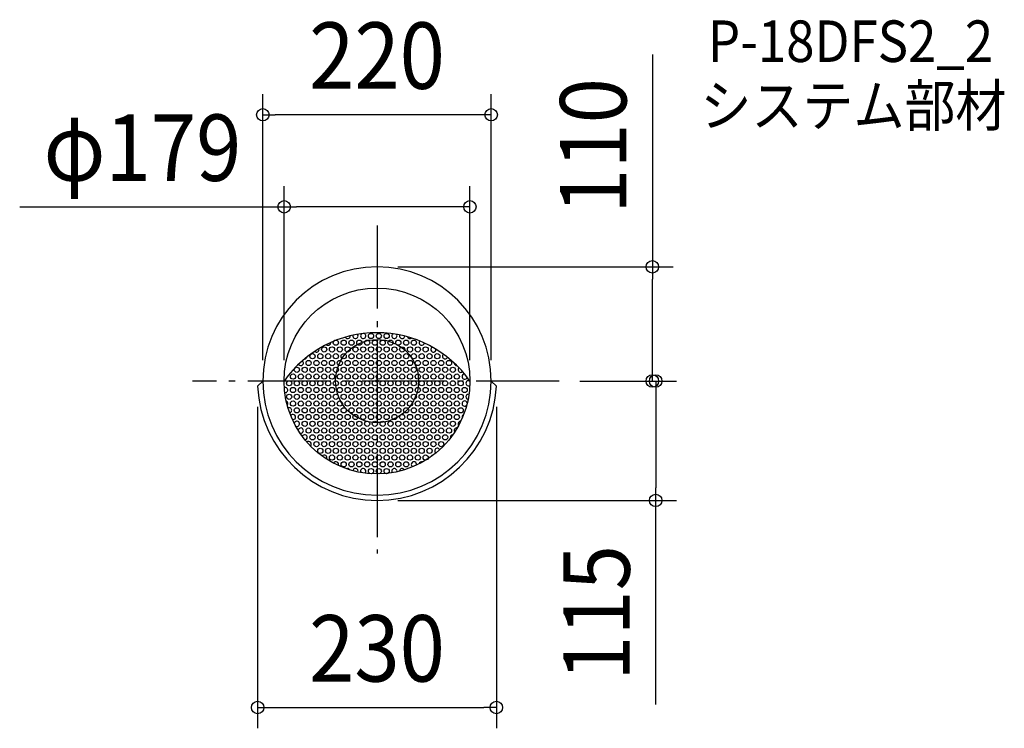
# Model space of a CAD drawing. Extents: x -344 to 604, y -334 to 348.
import ezdxf
from ezdxf.enums import TextEntityAlignment as Align

# ---------------------------------------------------------------- set-up
doc = ezdxf.new("R2010")
doc.units = 0
doc.header["$LTSCALE"] = 20
doc.header["$PDMODE"] = 3
doc.header["$PDSIZE"] = -2
doc.linetypes.add('DASHDOT', pattern=[5.5, 4, -0.6, 0.3, -0.6])
doc.layers.get('DEFPOINTS').update_dxf_attribs({"linetype": 'CONTINUOUS'})
for name, color, linetype in [('ARRANGE', 1, 'CONTINUOUS'), ('BASIS', 6, 'DASHDOT'), ('DETAIL', 5, 'CONTINUOUS'), ('ETC', 61, 'CONTINUOUS'), ('OUTLINE', 3, 'CONTINUOUS'), ('SIZE', 30, 'CONTINUOUS')]:
    doc.layers.add(name, color=color, linetype=linetype)
doc.styles.get("Standard").update_dxf_attribs({"font": 'SIMPLEX.shx', "width": 0.9, "height": 64, "bigfont": 'BIGFONT.shx'})

msp = doc.modelspace()

# ---------------------------------------------------------------- linework, layer by layer
at = {"layer": 'ARRANGE', "color": 1, "linetype": 'CONTINUOUS'}
msp.add_circle((0, 0), 40, dxfattribs=at)
msp.add_point((0, 0), dxfattribs=at)
at = {"layer": 'BASIS', "color": 6, "linetype": 'DASHDOT'}
for p, q in [((0, 149.760662), (0, -166.198861)), ((175.409294, 0), (-177.900485, 0))]:
    msp.add_line(p, q, dxfattribs=at)
at = {"layer": 'DEFPOINTS', "color": 30, "linetype": 'CONTINUOUS'}
for p in [(-110, 256.419396), (-89.5, 167.739956), (0, 110), (265.275588, 110), (-110, 0), (-89.5, 0), (89.5, 0), (110, 0), (175.409294, 0), (175.409294, 0), (-115, -5), (115, -5), (0, -115), (268.444831, -115), (115, -314.465682)]:
    msp.add_point(p, dxfattribs=at)
at = {"layer": 'DETAIL', "color": 5, "linetype": 'CONTINUOUS'}
for p, q in [((-110, 0), (-115, -5)), ((110, 0), (115, -5))]:
    msp.add_line(p, q, dxfattribs=at)
for centre, radius in [((0, 0), 89.5), ((-39.601513, 36.875767), 2.504817), ((-32.087062, 36.875767), 2.504817), ((-24.572611, 36.875767), 2.504817), ((-17.05816, 36.875767), 2.504817), ((-9.543709, 36.875767), 2.504817), ((-5.786484, 43.383472), 2.504817), ((-2.029258, 36.875767), 2.504817), ((1.727967, 43.383472), 2.504817), ((5.485193, 36.875767), 2.504817), ((9.242418, 43.383472), 2.504817), ((12.999644, 36.875767), 2.504817), ((20.514094, 36.875767), 2.504817), ((28.028545, 36.875767), 2.504817), ((35.542996, 36.875767), 2.504817), ((-50.873189, 30.368061), 2.504817), ((-43.358738, 30.368061), 2.504817), ((-35.844287, 30.368061), 2.504817), ((-28.329836, 30.368061), 2.504817), ((-20.815385, 30.368061), 2.504817), ((-13.300935, 30.368061), 2.504817), ((-5.786484, 30.368061), 2.504817), ((1.727967, 30.368061), 2.504817), ((9.242418, 30.368061), 2.504817), ((16.756869, 30.368061), 2.504817), ((24.27132, 30.368061), 2.504817), ((31.785771, 30.368061), 2.504817), ((39.300222, 30.368061), 2.504817), ((46.814672, 30.368061), 2.504817), ((-65.902091, 17.352651), 2.504817), ((-62.144865, 23.860356), 2.504817), ((-58.38764, 17.352651), 2.504817), ((-54.630414, 23.860356), 2.504817), ((-50.873189, 17.352651), 2.504817), ((-47.115963, 23.860356), 2.504817), ((-43.358738, 17.352651), 2.504817), ((-39.601513, 23.860356), 2.504817), ((-35.844287, 17.352651), 2.504817), ((-32.087062, 23.860356), 2.504817), ((-28.329836, 17.352651), 2.504817), ((-24.572611, 23.860356), 2.504817), ((-20.815385, 17.352651), 2.504817), ((-17.05816, 23.860356), 2.504817), ((-13.300935, 17.352651), 2.504817), ((-9.543709, 23.860356), 2.504817), ((-5.786484, 17.352651), 2.504817), ((-2.029258, 23.860356), 2.504817), ((1.727967, 17.352651), 2.504817), ((5.485193, 23.860356), 2.504817), ((9.242418, 17.352651), 2.504817), ((12.999644, 23.860356), 2.504817), ((16.756869, 17.352651), 2.504817), ((20.514094, 23.860356), 2.504817), ((24.27132, 17.352651), 2.504817), ((28.028545, 23.860356), 2.504817), ((31.785771, 17.352651), 2.504817), ((35.542996, 23.860356), 2.504817), ((39.300222, 17.352651), 2.504817), ((43.057447, 23.860356), 2.504817), ((46.814672, 17.352651), 2.504817), ((50.571898, 23.860356), 2.504817), ((54.329123, 17.352651), 2.504817), ((58.086349, 23.860356), 2.504817), ((61.843574, 17.352651), 2.504817), ((69.358025, 17.352651), 2.504817), ((-77.173767, 10.845327), 2.504817), ((-69.659316, 10.845327), 2.504817), ((-62.144865, 10.845327), 2.504817), ((-54.630414, 10.845327), 2.504817), ((-47.115963, 10.845327), 2.504817), ((-39.601513, 10.845327), 2.504817), ((-32.087062, 10.845327), 2.504817), ((-24.572611, 10.845327), 2.504817), ((-17.05816, 10.845327), 2.504817), ((-9.543709, 10.845327), 2.504817), ((-2.029258, 10.845327), 2.504817), ((5.485193, 10.845327), 2.504817), ((12.999644, 10.845327), 2.504817), ((20.514094, 10.845327), 2.504817), ((28.028545, 10.845327), 2.504817), ((35.542996, 10.845327), 2.504817), ((43.057447, 10.845327), 2.504817), ((50.571898, 10.845327), 2.504817), ((58.086349, 10.845327), 2.504817), ((65.6008, 10.845327), 2.504817), ((73.11525, 10.845327), 2.504817), ((-84.688218, -2.169702), 2.504817), ((-80.930992, 4.337622), 2.504817), ((-77.173767, -2.169702), 2.504817), ((-73.416541, 4.337622), 2.504817), ((-69.659316, -2.169702), 2.504817), ((-65.902091, 4.337622), 2.504817), ((-62.144865, -2.169702), 2.504817), ((-58.38764, 4.337622), 2.504817), ((-54.630414, -2.169702), 2.504817), ((-50.873189, 4.337622), 2.504817), ((-47.115963, -2.169702), 2.504817), ((-43.358738, 4.337622), 2.504817), ((-39.601513, -2.169702), 2.504817), ((-35.844287, 4.337622), 2.504817), ((-32.087062, -2.169702), 2.504817), ((-28.329836, 4.337622), 2.504817), ((-24.572611, -2.169702), 2.504817), ((-20.815385, 4.337622), 2.504817), ((-17.05816, -2.169702), 2.504817), ((-13.300935, 4.337622), 2.504817), ((-9.543709, -2.169702), 2.504817), ((-5.786484, 4.337622), 2.504817), ((-2.029258, -2.169702), 2.504817), ((1.727967, 4.337622), 2.504817), ((5.485193, -2.169702), 2.504817), ((9.242418, 4.337622), 2.504817), ((12.999644, -2.169702), 2.504817), ((16.756869, 4.337622), 2.504817), ((20.514094, -2.169702), 2.504817), ((24.27132, 4.337622), 2.504817), ((28.028545, -2.169702), 2.504817), ((31.785771, 4.337622), 2.504817), ((35.542996, -2.169702), 2.504817), ((39.300222, 4.337622), 2.504817), ((43.057447, -2.169702), 2.504817), ((46.814672, 4.337622), 2.504817), ((50.571898, -2.169702), 2.504817), ((54.329123, 4.337622), 2.504817), ((58.086349, -2.169702), 2.504817), ((61.843574, 4.337622), 2.504817), ((65.6008, -2.169702), 2.504817), ((69.358025, 4.337622), 2.504817), ((73.11525, -2.169702), 2.504817), ((76.872476, 4.337622), 2.504817), ((80.629701, -2.169702), 2.504817), ((-80.930992, -8.677025), 2.504817), ((-73.416541, -8.677025), 2.504817), ((-65.902091, -8.677025), 2.504817), ((-58.38764, -8.677407), 2.504817), ((-50.873189, -8.677407), 2.504817), ((-43.358738, -8.677407), 2.504817), ((-35.844287, -8.677407), 2.504817), ((-28.329836, -8.677407), 2.504817), ((-20.815385, -8.677407), 2.504817), ((-13.300935, -8.677407), 2.504817), ((-5.786484, -8.677407), 2.504817), ((1.727967, -8.677407), 2.504817), ((9.242418, -8.677407), 2.504817), ((16.756869, -8.677407), 2.504817), ((24.27132, -8.677407), 2.504817), ((31.785771, -8.677407), 2.504817), ((39.300222, -8.677407), 2.504817), ((46.814672, -8.677407), 2.504817), ((54.329123, -8.677407), 2.504817), ((61.843574, -8.677407), 2.504817), ((69.358025, -8.677407), 2.504817), ((76.872476, -8.677407), 2.504817), ((84.386927, -8.677407), 2.504817), ((-84.688218, -15.184731), 2.504817), ((-77.173767, -15.184731), 2.504817), ((-69.659316, -15.184731), 2.504817), ((-62.144865, -15.184731), 2.504817), ((-54.630414, -15.184731), 2.504817), ((-47.115963, -15.184731), 2.504817), ((-39.601513, -15.184731), 2.504817), ((-32.087062, -15.184731), 2.504817), ((-24.572611, -15.184731), 2.504817), ((-17.05816, -15.184731), 2.504817), ((-9.543709, -15.184731), 2.504817), ((-2.029258, -15.184731), 2.504817), ((5.485193, -15.184731), 2.504817), ((12.999644, -15.184731), 2.504817), ((20.514094, -15.184731), 2.504817), ((28.028545, -15.184731), 2.504817), ((35.542996, -15.184731), 2.504817), ((43.057447, -15.184731), 2.504817), ((50.571898, -15.184731), 2.504817), ((58.086349, -15.184731), 2.504817), ((65.6008, -15.184731), 2.504817), ((73.11525, -15.184731), 2.504817), ((80.629701, -15.184731), 2.504817), ((-80.930992, -21.692054), 2.504817), ((-77.173767, -28.19976), 2.504817), ((-73.416541, -21.692054), 2.504817), ((-69.659316, -28.19976), 2.504817), ((-65.902091, -21.692054), 2.504817), ((-62.144865, -28.19976), 2.504817), ((-58.38764, -21.692436), 2.504817), ((-54.630414, -28.19976), 2.504817), ((-50.873189, -21.692436), 2.504817), ((-47.115963, -28.19976), 2.504817), ((-43.358738, -21.692436), 2.504817), ((-39.601513, -28.19976), 2.504817), ((-35.844287, -21.692436), 2.504817), ((-32.087062, -28.19976), 2.504817), ((-28.329836, -21.692436), 2.504817), ((-24.572611, -28.19976), 2.504817), ((-20.815385, -21.692436), 2.504817), ((-17.05816, -28.19976), 2.504817), ((-13.300935, -21.692436), 2.504817), ((-9.543709, -28.19976), 2.504817), ((-5.786484, -21.692436), 2.504817), ((-2.029258, -28.19976), 2.504817), ((1.727967, -21.692436), 2.504817), ((5.485193, -28.19976), 2.504817), ((9.242418, -21.692436), 2.504817), ((12.999644, -28.19976), 2.504817), ((16.756869, -21.692436), 2.504817), ((20.514094, -28.19976), 2.504817), ((24.27132, -21.692436), 2.504817), ((28.028545, -28.19976), 2.504817), ((31.785771, -21.692436), 2.504817), ((35.542996, -28.19976), 2.504817), ((39.300222, -21.692436), 2.504817), ((43.057447, -28.19976), 2.504817), ((46.814672, -21.692436), 2.504817), ((50.571898, -28.19976), 2.504817), ((54.329123, -21.692436), 2.504817), ((58.086349, -28.19976), 2.504817), ((61.843574, -21.692436), 2.504817), ((65.6008, -28.19976), 2.504817), ((69.358025, -21.692436), 2.504817), ((73.11525, -28.19976), 2.504817), ((76.872476, -21.692436), 2.504817), ((80.629701, -28.19976), 2.504817), ((-73.416541, -34.707465), 2.504817), ((-65.902091, -34.707465), 2.504817), ((-58.38764, -34.707465), 2.504817), ((-50.873189, -34.707465), 2.504817), ((-43.358738, -34.707465), 2.504817), ((-35.844287, -34.707465), 2.504817), ((-28.329836, -34.707465), 2.504817), ((-20.815385, -34.707465), 2.504817), ((-13.300935, -34.707465), 2.504817), ((-5.786484, -34.707465), 2.504817), ((1.727967, -34.707465), 2.504817), ((9.242418, -34.707465), 2.504817), ((16.756869, -34.707465), 2.504817), ((24.27132, -34.707465), 2.504817), ((31.785771, -34.707465), 2.504817), ((39.300222, -34.707465), 2.504817), ((46.814672, -34.707465), 2.504817), ((54.329123, -34.707083), 2.504817), ((61.843574, -34.707083), 2.504817), ((69.358025, -34.707083), 2.504817), ((76.872476, -34.707083), 2.504817), ((-69.659316, -41.214788), 2.504817), ((-65.902091, -47.722494), 2.504817), ((-62.144865, -41.21517), 2.504817), ((-58.38764, -47.722494), 2.504817), ((-54.630414, -41.21517), 2.504817), ((-50.873189, -47.722494), 2.504817), ((-47.115963, -41.214788), 2.504817), ((-43.358738, -47.722494), 2.504817), ((-39.601513, -41.214788), 2.504817), ((-35.844287, -47.722494), 2.504817), ((-32.087062, -41.214788), 2.504817), ((-28.329836, -47.722494), 2.504817), ((-24.572611, -41.214788), 2.504817), ((-20.815385, -47.722494), 2.504817), ((-17.05816, -41.214788), 2.504817), ((-13.300935, -47.722494), 2.504817), ((-9.543709, -41.214788), 2.504817), ((-5.786484, -47.722494), 2.504817), ((-2.029258, -41.214788), 2.504817), ((1.727967, -47.722494), 2.504817), ((5.485193, -41.214788), 2.504817), ((9.242418, -47.722494), 2.504817), ((12.999644, -41.214788), 2.504817), ((16.756869, -47.722494), 2.504817), ((20.514094, -41.214788), 2.504817), ((24.27132, -47.722494), 2.504817), ((28.028545, -41.214788), 2.504817), ((31.785771, -47.722494), 2.504817), ((35.542996, -41.214788), 2.504817), ((39.300222, -47.722494), 2.504817), ((43.057447, -41.214788), 2.504817), ((46.814672, -47.722494), 2.504817), ((50.571898, -41.214788), 2.504817), ((54.329123, -47.722494), 2.504817), ((58.086349, -41.214788), 2.504817), ((61.843574, -47.722494), 2.504817), ((65.6008, -41.214788), 2.504817), ((69.358025, -47.722494), 2.504817), ((73.11525, -41.214788), 2.504817), ((-62.144865, -54.229817), 2.504817), ((-54.630414, -54.229817), 2.504817), ((-47.115963, -54.229817), 2.504817), ((-39.601513, -54.229817), 2.504817), ((-32.087062, -54.229817), 2.504817), ((-24.572611, -54.229817), 2.504817), ((-17.05816, -54.229817), 2.504817), ((-9.543709, -54.229817), 2.504817), ((-2.029258, -54.229817), 2.504817), ((5.485193, -54.229817), 2.504817), ((12.999644, -54.229817), 2.504817), ((20.514094, -54.229817), 2.504817), ((28.028545, -54.229817), 2.504817), ((35.542996, -54.229817), 2.504817), ((43.057447, -54.229817), 2.504817), ((50.571898, -54.229817), 2.504817), ((58.086349, -54.229817), 2.504817), ((65.6008, -54.229817), 2.504817), ((-58.38764, -60.737141), 2.504817), ((-54.630414, -67.244464), 2.504817), ((-50.873189, -60.737141), 2.504817), ((-47.115963, -67.244464), 2.504817), ((-43.358738, -60.737141), 2.504817), ((-39.601513, -67.244464), 2.504817), ((-35.844287, -60.737141), 2.504817), ((-32.087062, -67.244464), 2.504817), ((-28.329836, -60.737141), 2.504817), ((-24.572611, -67.244464), 2.504817), ((-20.815385, -60.737141), 2.504817), ((-17.05816, -67.244464), 2.504817), ((-13.300935, -60.737141), 2.504817), ((-9.543709, -67.244464), 2.504817), ((-5.786484, -60.737141), 2.504817), ((-2.029258, -67.244464), 2.504817), ((1.727967, -60.737141), 2.504817), ((5.485193, -67.244464), 2.504817), ((9.242418, -60.737141), 2.504817), ((12.999644, -67.244464), 2.504817), ((16.756869, -60.737141), 2.504817), ((20.514094, -67.244464), 2.504817), ((24.27132, -60.737141), 2.504817), ((28.028545, -67.244464), 2.504817), ((31.785771, -60.737141), 2.504817), ((35.542996, -67.244464), 2.504817), ((39.300222, -60.737141), 2.504817), ((43.057447, -67.244464), 2.504817), ((46.814672, -60.737141), 2.504817), ((50.571898, -67.244464), 2.504817), ((54.329123, -60.737141), 2.504817), ((61.843574, -60.737141), 2.504817), ((-43.358738, -73.75217), 2.504817), ((-35.844287, -73.75217), 2.504817), ((-28.329836, -73.75217), 2.504817), ((-20.815385, -73.75217), 2.504817), ((-13.300935, -73.75217), 2.504817), ((-5.786484, -73.75217), 2.504817), ((1.727967, -73.75217), 2.504817), ((9.242418, -73.75217), 2.504817), ((16.756869, -73.75217), 2.504817), ((24.27132, -73.75217), 2.504817), ((31.785771, -73.75217), 2.504817), ((39.300222, -73.75217), 2.504817), ((46.814672, -73.75217), 2.504817), ((-32.087062, -80.259493), 2.504817), ((-24.572611, -80.259493), 2.504817), ((-17.05816, -80.259493), 2.504817), ((-9.543709, -80.259493), 2.504817), ((-5.786484, -86.766817), 2.504817), ((-2.029258, -80.259493), 2.504817), ((1.727967, -86.766817), 2.504817), ((5.485193, -80.259493), 2.504817), ((9.242418, -86.766817), 2.504817), ((12.999644, -80.259493), 2.504817), ((20.514094, -80.259493), 2.504817), ((28.028545, -80.259493), 2.504817)]:
    msp.add_circle(centre, radius, dxfattribs=at)
for centre, radius, start, end in [((0, 0), 110, 0, 180), ((0, -62.787692), 109.327692, 35.051137, 144.948863), ((-28.329836, 43.383472), 2.504817, 208.452746, 1.427748), ((-20.815385, 43.383472), 2.504817, 164.730239, 37.454619), ((-13.300935, 43.383472), 2.504817, 119.130713, 75.15071), ((16.756869, 43.383472), 2.504817, 124.131617, 37.9305), ((24.27132, 43.383472), 2.504817, 158.175611, 356.070668), ((31.785771, 43.383472), 2.504817, 200.62472, 306.041738), ((43.057447, 36.875767), 2.504817, 139.578503, 353.690064), ((-58.38764, 30.368061), 2.504817, 226.894557, 17.262307), ((-47.115963, 36.875767), 2.504817, 227.254261, 3.350684), ((54.329123, 30.368061), 2.504817, 113.870096, 5.627799), ((-73.416541, 17.352651), 2.504817, 208.266319, 56.719259), ((-69.659316, 23.860356), 2.504817, 266.817858, 350.776114), ((65.6008, 23.860356), 2.504817, 128.522696, 337.218945), ((76.872476, 17.352651), 2.504817, 180.068395, 272.316225), ((80.629701, 10.845327), 2.504817, 129.961857, 314.844331), ((0, 0), 110, 180, 0), ((84.386927, 4.337622), 2.504817, 92.264205, 344.736562), ((88.144152, -2.169702), 2.504817, 57.228696, 299.951159), ((0, 0.113636), 115.113636, 182.54606, 357.45394), ((-88.445443, -8.677025), 2.504817, 261.81743, 109.388824), ((88.144152, -15.184731), 2.504817, 79.712956, 260.738058), ((-88.445443, -21.692054), 2.504817, 323.11449, 64.446124), ((-84.688218, -28.19976), 2.504817, 283.71488, 113.11891), ((84.386927, -21.692436), 2.504817, 4.764433, 326.403013), ((-80.930992, -34.707465), 2.504817, 258.763375, 147.661021), ((84.386927, -34.707083), 2.504817, 112.384455, 202.902277), ((-77.173767, -41.214788), 2.504817, 245.214791, 170.994261), ((-73.416541, -47.722494), 2.504817, 252.919906, 173.12974), ((76.872476, -47.722494), 2.504817, 81.956955, 214.378959), ((80.629701, -41.214788), 2.504817, 88.500687, 217.350586), ((-69.659316, -54.229817), 2.504817, 279.450935, 156.350621), ((73.11525, -54.229817), 2.504817, 91.751049, 195.120056), ((-65.902091, -60.737141), 2.504817, 316.254103, 129.074897), ((58.086349, -67.244464), 2.504817, 26.761998, 234.879476), ((-50.873189, -73.75217), 2.504817, 328.402304, 142.402986), ((54.329123, -73.75217), 2.504817, 93.884391, 158.869629), ((-39.601513, -80.259493), 2.504817, 334.490159, 152.98468), ((-28.329836, -86.766817), 2.504817, 27.587712, 116.248006), ((-20.815385, -86.766817), 2.504817, 341.090561, 171.928775), ((-13.300935, -86.766817), 2.504817, 308.520565, 214.048794), ((16.756869, -86.766817), 2.504817, 344.839219, 217.022173), ((24.27132, -86.766817), 2.504817, 30.205437, 181.05041), ((35.542996, -80.259493), 2.504817, 341.030745, 246.741665), ((43.057447, -80.259493), 2.504817, 67.928801, 168.496351)]:
    msp.add_arc(centre, radius, start, end, dxfattribs=at)
at = {"layer": 'OUTLINE', "color": 3, "linetype": 'CONTINUOUS'}
for p, q in [((-110, 0), (-115, -5)), ((110, 0), (115, -5))]:
    msp.add_line(p, q, dxfattribs=at)
for centre, radius, start, end in [((0, 0), 110, 0, 180), ((0, 0), 110, 180, 0), ((0, 0.113636), 115.113636, 182.54606, 357.45394)]:
    msp.add_arc(centre, radius, start, end, dxfattribs=at)
at = {"layer": 'SIZE', "color": 30, "linetype": 'CONTINUOUS'}
for p, q in [((265.275588, 314.417443), (265.275588, 110)), ((-110, 20), (-110, 276.419396)), ((110, 20), (110, 276.419396)), ((-110, 256.419396), (-98, 256.419396)), ((98, 256.419396), (-98, 256.419396)), ((110, 256.419396), (98, 256.419396)), ((-89.5, 20), (-89.5, 187.739956)), ((89.5, 20), (89.5, 187.739956)), ((-344.214629, 167.739956), (-89.5, 167.739956)), ((-89.5, 167.739956), (-77.5, 167.739956)), ((77.5, 167.739956), (-77.5, 167.739956)), ((89.5, 167.739956), (77.5, 167.739956)), ((20, 110), (285.275588, 110)), ((265.275588, 110), (265.275588, 98)), ((265.275588, 12), (265.275588, 98)), ((265.275588, 0), (265.275588, 12)), ((195.409294, 0), (285.275588, 0)), ((195.409294, 0), (288.444831, 0)), ((268.444831, 0), (268.444831, -12)), ((268.444831, -12), (268.444831, -103)), ((-115, -25), (-115, -334.465682)), ((115, -25), (115, -334.465682)), ((268.444831, -115), (268.444831, -103)), ((20, -115), (288.444831, -115)), ((268.444831, -311.485422), (268.444831, -115)), ((-115, -314.465682), (-103, -314.465682)), ((-103, -314.465682), (103, -314.465682)), ((115, -314.465682), (103, -314.465682))]:
    msp.add_line(p, q, dxfattribs=at)
for centre in [(-110, 256.419396), (110, 256.419396), (-89.5, 167.739956), (89.5, 167.739956), (265.275588, 110), (265.275588, 0), (268.444831, 0), (268.444831, -115), (-115, -314.465682), (115, -314.465682)]:
    msp.add_circle(centre, 6, dxfattribs=at)

# ---------------------------------------------------------------- texts
at = {"layer": 'ETC', "color": 61, "linetype": 'CONTINUOUS', "width": 0.9}
for s, p in [('P-18DFS2_2', (318.77268, 307.271533)), ('システム部材', (311.620081, 245.303823))]:
    msp.add_text(s, height=40, dxfattribs=at).set_placement(p)
at = {"layer": 'SIZE', "color": 30, "linetype": 'CONTINUOUS', "width": 0.9}
for s, p in [('220', (0, 281.419396)), ('φ179', (-225.957486, 192.739956)), ('230', (0, -289.465682))]:
    msp.add_text(s, height=64, dxfattribs=at).set_placement(p, align=Align.CENTER)
for s, p in [('110', (240.275588, 226.331729)), ('115', (243.444831, -223.399708))]:
    msp.add_text(s, height=64, rotation=90, dxfattribs=at).set_placement(p, align=Align.CENTER)

doc.saveas('drawing.dxf')
